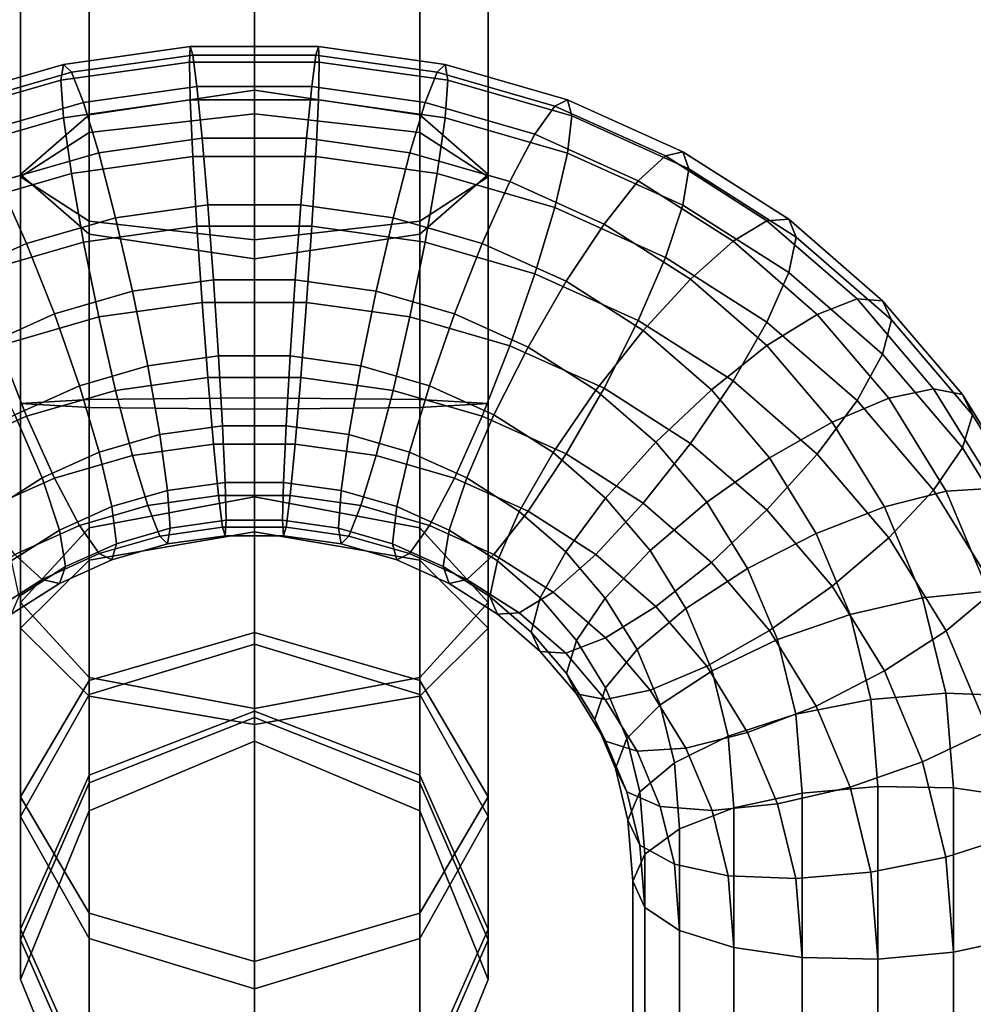
# Model space of a CAD drawing. Extents: x -3137 to 29575, y -3884 to 23650.
# Drawn here: x 13291 to 13334, y 992 to 1036 of the extents above; entities that cross this region are included whole.
import ezdxf

# ---------------------------------------------------------------- set-up
doc = ezdxf.new("R2010")
doc.units = 0
doc.layers.add('SMB_BEFESTIGUNGEN', color=7, linetype='CONTINUOUS')
doc.layers.add('SMB_SPIELEBENE', color=7, linetype='CONTINUOUS')

# ---------------------------------------------------------------- blocks, each defined once
blk = doc.blocks.new('__272__')
at = {"layer": 'SMB_SPIELEBENE', "color": 1, "linetype": 'CONTINUOUS'}
for points in [[(-3136.789, -3883.644, 524), (-3136.789, 23650.395, 524), (29575.441, 23650.395, 524), (29575.441, -3883.644, 524)], [(29575.441, -3883.644, 523), (29575.441, 23650.395, 523), (-3136.789, 23650.395, 523), (-3136.789, -3883.644, 523)]]:
    blk.add_3dface(points, dxfattribs=at)
blk = doc.blocks.new('__406__')
at = {"layer": 'SMB_BEFESTIGUNGEN', "color": 1, "linetype": 'CONTINUOUS'}
for points in [[(13292.808, 1034.42, 134.358), (13298.497, 1035.222, 134.661), (13298.456, 1034.527, 138.031), (13292.688, 1033.714, 137.725)], [(13293.157, 1034.071, 130.95), (13298.614, 1034.841, 131.24), (13298.497, 1035.222, 134.661), (13292.808, 1034.42, 134.358)], [(13298.497, 1035.222, 134.661), (13304.25, 1035.222, 134.661), (13304.29, 1034.527, 138.031), (13298.456, 1034.527, 138.031)], [(13298.614, 1034.841, 131.24), (13304.133, 1034.841, 131.24), (13304.25, 1035.222, 134.661), (13298.497, 1035.222, 134.661)], [(13304.133, 1034.841, 131.24), (13309.59, 1034.071, 130.95), (13309.938, 1034.42, 134.358), (13304.25, 1035.222, 134.661)], [(13304.25, 1035.222, 134.661), (13309.938, 1034.42, 134.358), (13310.058, 1033.714, 137.725), (13304.29, 1034.527, 138.031)], [(13293.7, 1032.703, 127.834), (13298.796, 1033.422, 128.105), (13298.614, 1034.841, 131.24), (13293.157, 1034.071, 130.95)], [(13298.796, 1033.422, 128.105), (13303.95, 1033.422, 128.105), (13304.133, 1034.841, 131.24), (13298.614, 1034.841, 131.24)], [(13303.95, 1033.422, 128.105), (13309.047, 1032.703, 127.834), (13309.59, 1034.071, 130.95), (13304.133, 1034.841, 131.24)], [(13287.311, 1032.833, 133.761), (13292.808, 1034.42, 134.358), (13292.688, 1033.714, 137.725), (13287.114, 1032.105, 137.119)], [(13287.883, 1032.549, 130.377), (13293.157, 1034.071, 130.95), (13292.808, 1034.42, 134.358), (13287.311, 1032.833, 133.761)], [(13292.688, 1033.714, 137.725), (13298.456, 1034.527, 138.031), (13298.497, 1032.825, 141.023), (13292.808, 1032.023, 140.72)], [(13298.456, 1034.527, 138.031), (13304.29, 1034.527, 138.031), (13304.25, 1032.825, 141.023), (13298.497, 1032.825, 141.023)], [(13304.29, 1034.527, 138.031), (13310.058, 1033.714, 137.725), (13309.938, 1032.023, 140.72), (13304.25, 1032.825, 141.023)], [(13309.59, 1034.071, 130.95), (13314.863, 1032.549, 130.377), (13315.436, 1032.833, 133.761), (13309.938, 1034.42, 134.358)], [(13309.938, 1034.42, 134.358), (13315.436, 1032.833, 133.761), (13315.633, 1032.105, 137.119), (13310.058, 1033.714, 137.725)], [(13288.775, 1031.281, 127.299), (13293.7, 1032.703, 127.834), (13293.157, 1034.071, 130.95), (13287.883, 1032.549, 130.377)], [(13309.047, 1032.703, 127.834), (13313.972, 1031.281, 127.299), (13314.863, 1032.549, 130.377), (13309.59, 1034.071, 130.95)], [(13287.114, 1032.105, 137.119), (13292.688, 1033.714, 137.725), (13292.808, 1032.023, 140.72), (13287.311, 1030.436, 140.122)], [(13294.384, 1030.448, 125.315), (13299.026, 1031.103, 125.562), (13298.796, 1033.422, 128.105), (13293.7, 1032.703, 127.834)], [(13299.026, 1031.103, 125.562), (13303.72, 1031.103, 125.562), (13303.95, 1033.422, 128.105), (13298.796, 1033.422, 128.105)], [(13303.72, 1031.103, 125.562), (13308.362, 1030.448, 125.315), (13309.047, 1032.703, 127.834), (13303.95, 1033.422, 128.105)], [(13310.058, 1033.714, 137.725), (13315.633, 1032.105, 137.119), (13315.436, 1030.436, 140.122), (13309.938, 1032.023, 140.72)], [(13289.898, 1029.153, 124.827), (13294.384, 1030.448, 125.315), (13293.7, 1032.703, 127.834), (13288.775, 1031.281, 127.299)], [(13292.808, 1032.023, 140.72), (13298.497, 1032.825, 141.023), (13298.614, 1030.282, 143.341), (13293.157, 1029.512, 143.051)], [(13298.497, 1032.825, 141.023), (13304.25, 1032.825, 141.023), (13304.133, 1030.282, 143.341), (13298.614, 1030.282, 143.341)], [(13304.25, 1032.825, 141.023), (13309.938, 1032.023, 140.72), (13309.59, 1029.512, 143.051), (13304.133, 1030.282, 143.341)], [(13308.362, 1030.448, 125.315), (13312.848, 1029.153, 124.827), (13313.972, 1031.281, 127.299), (13309.047, 1032.703, 127.834)], [(13313.972, 1031.281, 127.299), (13318.615, 1029.189, 126.51), (13319.835, 1030.308, 129.533), (13314.863, 1032.549, 130.377)], [(13314.863, 1032.549, 130.377), (13319.835, 1030.308, 129.533), (13320.619, 1030.497, 132.881), (13315.436, 1032.833, 133.761)], [(13315.436, 1032.833, 133.761), (13320.619, 1030.497, 132.881), (13320.889, 1029.736, 136.226), (13315.633, 1032.105, 137.119)], [(13287.311, 1030.436, 140.122), (13292.808, 1032.023, 140.72), (13293.157, 1029.512, 143.051), (13287.883, 1027.99, 142.478)], [(13309.938, 1032.023, 140.72), (13315.436, 1030.436, 140.122), (13314.863, 1027.99, 142.478), (13309.59, 1029.512, 143.051)], [(13315.633, 1032.105, 137.119), (13320.889, 1029.736, 136.226), (13320.619, 1028.1, 139.242), (13315.436, 1030.436, 140.122)], [(13312.848, 1029.153, 124.827), (13317.078, 1027.247, 124.109), (13318.615, 1029.189, 126.51), (13313.972, 1031.281, 127.299)], [(13295.143, 1027.528, 123.64), (13299.281, 1028.112, 123.86), (13299.026, 1031.103, 125.562), (13294.384, 1030.448, 125.315)], [(13299.281, 1028.112, 123.86), (13303.466, 1028.112, 123.86), (13303.72, 1031.103, 125.562), (13299.026, 1031.103, 125.562)], [(13303.466, 1028.112, 123.86), (13307.604, 1027.528, 123.64), (13308.362, 1030.448, 125.315), (13303.72, 1031.103, 125.562)], [(13291.144, 1026.374, 123.205), (13295.143, 1027.528, 123.64), (13294.384, 1030.448, 125.315), (13289.898, 1029.153, 124.827)], [(13293.157, 1029.512, 143.051), (13298.614, 1030.282, 143.341), (13298.796, 1027.147, 144.761), (13293.7, 1026.428, 144.49)], [(13298.614, 1030.282, 143.341), (13304.133, 1030.282, 143.341), (13303.95, 1027.147, 144.761), (13298.796, 1027.147, 144.761)], [(13304.133, 1030.282, 143.341), (13309.59, 1029.512, 143.051), (13309.047, 1026.428, 144.49), (13303.95, 1027.147, 144.761)], [(13307.604, 1027.528, 123.64), (13311.603, 1026.374, 123.205), (13312.848, 1029.153, 124.827), (13308.362, 1030.448, 125.315)], [(13315.436, 1030.436, 140.122), (13320.619, 1028.1, 139.242), (13319.835, 1025.749, 141.634), (13314.863, 1027.99, 142.478)], [(13318.615, 1029.189, 126.51), (13322.874, 1026.472, 125.487), (13324.395, 1027.399, 128.437), (13319.835, 1030.308, 129.533)], [(13319.835, 1030.308, 129.533), (13324.395, 1027.399, 128.437), (13325.372, 1027.464, 131.738), (13320.619, 1030.497, 132.881)], [(13320.619, 1030.497, 132.881), (13325.372, 1027.464, 131.738), (13325.709, 1026.661, 135.068), (13320.889, 1029.736, 136.226)], [(13287.883, 1027.99, 142.478), (13293.157, 1029.512, 143.051), (13293.7, 1026.428, 144.49), (13288.775, 1025.006, 143.954)], [(13309.59, 1029.512, 143.051), (13314.863, 1027.99, 142.478), (13313.972, 1025.006, 143.954), (13309.047, 1026.428, 144.49)], [(13320.889, 1029.736, 136.226), (13325.709, 1026.661, 135.068), (13325.372, 1025.068, 138.1), (13320.619, 1028.1, 139.242)], [(13287.373, 1024.675, 122.565), (13291.144, 1026.374, 123.205), (13289.898, 1029.153, 124.827), (13285.669, 1027.247, 124.109)], [(13311.603, 1026.374, 123.205), (13315.373, 1024.675, 122.565), (13317.078, 1027.247, 124.109), (13312.848, 1029.153, 124.827)], [(13317.078, 1027.247, 124.109), (13320.956, 1024.773, 123.177), (13322.874, 1026.472, 125.487), (13318.615, 1029.189, 126.51)], [(13295.901, 1024.228, 122.972), (13299.536, 1024.741, 123.165), (13299.281, 1028.112, 123.86), (13295.143, 1027.528, 123.64)], [(13299.536, 1024.741, 123.165), (13303.211, 1024.741, 123.165), (13303.466, 1028.112, 123.86), (13299.281, 1028.112, 123.86)], [(13303.211, 1024.741, 123.165), (13306.845, 1024.228, 122.972), (13307.604, 1027.528, 123.64), (13303.466, 1028.112, 123.86)], [(13320.619, 1028.1, 139.242), (13325.372, 1025.068, 138.1), (13324.395, 1022.84, 140.538), (13319.835, 1025.749, 141.634)], [(13314.863, 1027.99, 142.478), (13319.835, 1025.749, 141.634), (13318.615, 1022.914, 143.166), (13313.972, 1025.006, 143.954)], [(13292.389, 1023.215, 122.59), (13295.901, 1024.228, 122.972), (13295.143, 1027.528, 123.64), (13291.144, 1026.374, 123.205)], [(13293.7, 1026.428, 144.49), (13298.796, 1027.147, 144.761), (13299.026, 1023.726, 145.142), (13294.384, 1023.072, 144.895)], [(13298.796, 1027.147, 144.761), (13303.95, 1027.147, 144.761), (13303.72, 1023.726, 145.142), (13299.026, 1023.726, 145.142)], [(13303.95, 1027.147, 144.761), (13309.047, 1026.428, 144.49), (13308.362, 1023.072, 144.895), (13303.72, 1023.726, 145.142)], [(13306.845, 1024.228, 122.972), (13310.357, 1023.215, 122.59), (13311.603, 1026.374, 123.205), (13307.604, 1027.528, 123.64)], [(13315.373, 1024.675, 122.565), (13318.831, 1022.469, 121.734), (13320.956, 1024.773, 123.177), (13317.078, 1027.247, 124.109)], [(13322.874, 1026.472, 125.487), (13326.652, 1023.191, 124.251), (13328.441, 1023.887, 127.113), (13324.395, 1027.399, 128.437)], [(13324.395, 1027.399, 128.437), (13328.441, 1023.887, 127.113), (13329.589, 1023.803, 130.359), (13325.372, 1027.464, 131.738)], [(13325.372, 1027.464, 131.738), (13329.589, 1023.803, 130.359), (13329.985, 1022.948, 133.669), (13325.709, 1026.661, 135.068)], [(13289.078, 1021.722, 122.028), (13292.389, 1023.215, 122.59), (13291.144, 1026.374, 123.205), (13287.373, 1024.675, 122.565)], [(13288.775, 1025.006, 143.954), (13293.7, 1026.428, 144.49), (13294.384, 1023.072, 144.895), (13289.898, 1021.777, 144.407)], [(13309.047, 1026.428, 144.49), (13313.972, 1025.006, 143.954), (13312.848, 1021.777, 144.407), (13308.362, 1023.072, 144.895)], [(13310.357, 1023.215, 122.59), (13313.669, 1021.722, 122.028), (13315.373, 1024.675, 122.565), (13311.603, 1026.374, 123.205)], [(13320.956, 1024.773, 123.177), (13324.397, 1021.785, 122.051), (13326.652, 1023.191, 124.251), (13322.874, 1026.472, 125.487)], [(13325.709, 1026.661, 135.068), (13329.985, 1022.948, 133.669), (13329.589, 1021.406, 136.72), (13325.372, 1025.068, 138.1)], [(13319.835, 1025.749, 141.634), (13324.395, 1022.84, 140.538), (13322.874, 1020.197, 142.142), (13318.615, 1022.914, 143.166)], [(13313.972, 1025.006, 143.954), (13318.615, 1022.914, 143.166), (13317.078, 1019.871, 143.689), (13312.848, 1021.777, 144.407)], [(13325.372, 1025.068, 138.1), (13329.589, 1021.406, 136.72), (13328.441, 1019.328, 139.214), (13324.395, 1022.84, 140.538)], [(13296.585, 1020.872, 123.377), (13299.765, 1021.321, 123.546), (13299.536, 1024.741, 123.165), (13295.901, 1024.228, 122.972)], [(13299.765, 1021.321, 123.546), (13302.981, 1021.321, 123.546), (13303.211, 1024.741, 123.165), (13299.536, 1024.741, 123.165)], [(13302.981, 1021.321, 123.546), (13306.161, 1020.872, 123.377), (13306.845, 1024.228, 122.972), (13303.211, 1024.741, 123.165)], [(13313.669, 1021.722, 122.028), (13316.706, 1019.785, 121.298), (13318.831, 1022.469, 121.734), (13315.373, 1024.675, 122.565)], [(13318.831, 1022.469, 121.734), (13321.899, 1019.805, 120.73), (13324.397, 1021.785, 122.051), (13320.956, 1024.773, 123.177)], [(13293.512, 1019.985, 123.043), (13296.585, 1020.872, 123.377), (13295.901, 1024.228, 122.972), (13292.389, 1023.215, 122.59)], [(13306.161, 1020.872, 123.377), (13309.234, 1019.985, 123.043), (13310.357, 1023.215, 122.59), (13306.845, 1024.228, 122.972)], [(13294.384, 1023.072, 144.895), (13299.026, 1023.726, 145.142), (13299.281, 1020.356, 144.447), (13295.143, 1019.772, 144.227)], [(13299.026, 1023.726, 145.142), (13303.72, 1023.726, 145.142), (13303.466, 1020.356, 144.447), (13299.281, 1020.356, 144.447)], [(13303.72, 1023.726, 145.142), (13308.362, 1023.072, 144.895), (13307.604, 1019.772, 144.227), (13303.466, 1020.356, 144.447)], [(13326.652, 1023.191, 124.251), (13329.865, 1019.42, 122.83), (13331.881, 1019.849, 125.592), (13328.441, 1023.887, 127.113)], [(13328.441, 1023.887, 127.113), (13331.881, 1019.849, 125.592), (13333.176, 1019.594, 128.773), (13329.589, 1023.803, 130.359)], [(13329.589, 1023.803, 130.359), (13333.176, 1019.594, 128.773), (13333.622, 1018.68, 132.061), (13329.985, 1022.948, 133.669)], [(13290.615, 1018.679, 122.551), (13293.512, 1019.985, 123.043), (13292.389, 1023.215, 122.59), (13289.078, 1021.722, 122.028)], [(13309.234, 1019.985, 123.043), (13312.131, 1018.679, 122.551), (13313.669, 1021.722, 122.028), (13310.357, 1023.215, 122.59)], [(13324.397, 1021.785, 122.051), (13327.324, 1018.35, 120.757), (13329.865, 1019.42, 122.83), (13326.652, 1023.191, 124.251)], [(13289.898, 1021.777, 144.407), (13294.384, 1023.072, 144.895), (13295.143, 1019.772, 144.227), (13291.144, 1018.618, 143.792)], [(13308.362, 1023.072, 144.895), (13312.848, 1021.777, 144.407), (13311.603, 1018.618, 143.792), (13307.604, 1019.772, 144.227)], [(13318.615, 1022.914, 143.166), (13322.874, 1020.197, 142.142), (13320.956, 1017.396, 142.757), (13317.078, 1019.871, 143.689)], [(13324.395, 1022.84, 140.538), (13328.441, 1019.328, 139.214), (13326.652, 1016.916, 140.906), (13322.874, 1020.197, 142.142)], [(13329.985, 1022.948, 133.669), (13333.622, 1018.68, 132.061), (13333.176, 1017.197, 135.135), (13329.589, 1021.406, 136.72)], [(13316.706, 1019.785, 121.298), (13319.4, 1017.445, 120.416), (13321.899, 1019.805, 120.73), (13318.831, 1022.469, 121.734)], [(13285.669, 1019.871, 143.689), (13289.898, 1021.777, 144.407), (13291.144, 1018.618, 143.792), (13287.373, 1016.919, 143.152)], [(13312.848, 1021.777, 144.407), (13317.078, 1019.871, 143.689), (13315.373, 1016.919, 143.152), (13311.603, 1018.618, 143.792)], [(13312.131, 1018.679, 122.551), (13314.788, 1016.984, 121.912), (13316.706, 1019.785, 121.298), (13313.669, 1021.722, 122.028)], [(13321.899, 1019.805, 120.73), (13324.508, 1016.743, 119.577), (13327.324, 1018.35, 120.757), (13324.397, 1021.785, 122.051)], [(13329.589, 1021.406, 136.72), (13333.176, 1017.197, 135.135), (13331.881, 1015.29, 137.693), (13328.441, 1019.328, 139.214)], [(13297.128, 1017.788, 124.816), (13299.948, 1018.185, 124.965), (13299.765, 1021.321, 123.546), (13296.585, 1020.872, 123.377)], [(13299.948, 1018.185, 124.965), (13302.799, 1018.185, 124.965), (13302.981, 1021.321, 123.546), (13299.765, 1021.321, 123.546)], [(13302.799, 1018.185, 124.965), (13305.618, 1017.788, 124.816), (13306.161, 1020.872, 123.377), (13302.981, 1021.321, 123.546)], [(13294.404, 1017.001, 124.519), (13297.128, 1017.788, 124.816), (13296.585, 1020.872, 123.377), (13293.512, 1019.985, 123.043)], [(13305.618, 1017.788, 124.816), (13308.342, 1017.001, 124.519), (13309.234, 1019.985, 123.043), (13306.161, 1020.872, 123.377)], [(13295.143, 1019.772, 144.227), (13299.281, 1020.356, 144.447), (13299.536, 1017.365, 142.745), (13295.901, 1016.852, 142.552)], [(13299.281, 1020.356, 144.447), (13303.466, 1020.356, 144.447), (13303.211, 1017.365, 142.745), (13299.536, 1017.365, 142.745)], [(13303.466, 1020.356, 144.447), (13307.604, 1019.772, 144.227), (13306.845, 1016.852, 142.552), (13303.211, 1017.365, 142.745)], [(13322.874, 1020.197, 142.142), (13326.652, 1016.916, 140.906), (13324.397, 1014.408, 141.631), (13320.956, 1017.396, 142.757)], [(13291.835, 1015.844, 124.083), (13294.404, 1017.001, 124.519), (13293.512, 1019.985, 123.043), (13290.615, 1018.679, 122.551)], [(13291.144, 1018.618, 143.792), (13295.143, 1019.772, 144.227), (13295.901, 1016.852, 142.552), (13292.389, 1015.838, 142.17)], [(13307.604, 1019.772, 144.227), (13311.603, 1018.618, 143.792), (13310.357, 1015.838, 142.17), (13306.845, 1016.852, 142.552)], [(13308.342, 1017.001, 124.519), (13310.911, 1015.844, 124.083), (13312.131, 1018.679, 122.551), (13309.234, 1019.985, 123.043)], [(13314.788, 1016.984, 121.912), (13317.146, 1014.937, 121.141), (13319.4, 1017.445, 120.416), (13316.706, 1019.785, 121.298)], [(13317.078, 1019.871, 143.689), (13320.956, 1017.396, 142.757), (13318.831, 1014.712, 142.321), (13315.373, 1016.919, 143.152)], [(13319.4, 1017.445, 120.416), (13321.692, 1014.756, 119.403), (13324.508, 1016.743, 119.577), (13321.899, 1019.805, 120.73)], [(13329.865, 1019.42, 122.83), (13332.442, 1015.244, 121.257), (13334.641, 1015.376, 123.907), (13331.881, 1019.849, 125.592)], [(13331.881, 1019.849, 125.592), (13334.641, 1015.376, 123.907), (13336.052, 1014.932, 127.016), (13333.176, 1019.594, 128.773)], [(13328.441, 1019.328, 139.214), (13331.881, 1015.29, 137.693), (13329.865, 1013.146, 139.486), (13326.652, 1016.916, 140.906)], [(13327.324, 1018.35, 120.757), (13329.672, 1014.546, 119.324), (13332.442, 1015.244, 121.257), (13329.865, 1019.42, 122.83)], [(13333.176, 1019.594, 128.773), (13336.052, 1014.932, 127.016), (13336.539, 1013.952, 130.28), (13333.622, 1018.68, 132.061)], [(13287.373, 1016.919, 143.152), (13291.144, 1018.618, 143.792), (13292.389, 1015.838, 142.17), (13289.078, 1014.346, 141.608)], [(13289.48, 1014.341, 123.517), (13291.835, 1015.844, 124.083), (13290.615, 1018.679, 122.551), (13287.958, 1016.984, 121.912)], [(13311.603, 1018.618, 143.792), (13315.373, 1016.919, 143.152), (13313.669, 1014.346, 141.608), (13310.357, 1015.838, 142.17)], [(13310.911, 1015.844, 124.083), (13313.267, 1014.341, 123.517), (13314.788, 1016.984, 121.912), (13312.131, 1018.679, 122.551)], [(13324.508, 1016.743, 119.577), (13326.6, 1013.352, 118.299), (13329.672, 1014.546, 119.324), (13327.324, 1018.35, 120.757)], [(13333.622, 1018.68, 132.061), (13336.539, 1013.952, 130.28), (13336.052, 1012.535, 133.378), (13333.176, 1017.197, 135.135)], [(13297.477, 1015.277, 127.147), (13300.065, 1015.642, 127.284), (13299.948, 1018.185, 124.965), (13297.128, 1017.788, 124.816)], [(13300.065, 1015.642, 127.284), (13302.682, 1015.642, 127.284), (13302.799, 1018.185, 124.965), (13299.948, 1018.185, 124.965)], [(13302.682, 1015.642, 127.284), (13305.269, 1015.277, 127.147), (13305.618, 1017.788, 124.816), (13302.799, 1018.185, 124.965)], [(13294.976, 1014.555, 126.875), (13297.477, 1015.277, 127.147), (13297.128, 1017.788, 124.816), (13294.404, 1017.001, 124.519)], [(13305.269, 1015.277, 127.147), (13307.77, 1014.555, 126.875), (13308.342, 1017.001, 124.519), (13305.618, 1017.788, 124.816)], [(13317.146, 1014.937, 121.141), (13319.151, 1012.585, 120.255), (13321.692, 1014.756, 119.403), (13319.4, 1017.445, 120.416)], [(13292.619, 1013.493, 126.474), (13294.976, 1014.555, 126.875), (13294.404, 1017.001, 124.519), (13291.835, 1015.844, 124.083)], [(13295.901, 1016.852, 142.552), (13299.536, 1017.365, 142.745), (13299.765, 1015.046, 140.202), (13296.585, 1014.597, 140.033)], [(13299.536, 1017.365, 142.745), (13303.211, 1017.365, 142.745), (13302.981, 1015.046, 140.202), (13299.765, 1015.046, 140.202)], [(13303.211, 1017.365, 142.745), (13306.845, 1016.852, 142.552), (13306.161, 1014.597, 140.033), (13302.981, 1015.046, 140.202)], [(13307.77, 1014.555, 126.875), (13310.128, 1013.493, 126.474), (13310.911, 1015.844, 124.083), (13308.342, 1017.001, 124.519)], [(13313.267, 1014.341, 123.517), (13315.357, 1012.526, 122.833), (13317.146, 1014.937, 121.141), (13314.788, 1016.984, 121.912)], [(13320.956, 1017.396, 142.757), (13324.397, 1014.408, 141.631), (13321.899, 1012.049, 141.317), (13318.831, 1014.712, 142.321)], [(13333.176, 1017.197, 135.135), (13336.052, 1012.535, 133.378), (13334.641, 1010.818, 136.008), (13331.881, 1015.29, 137.693)], [(13292.389, 1015.838, 142.17), (13295.901, 1016.852, 142.552), (13296.585, 1014.597, 140.033), (13293.512, 1013.71, 139.699)], [(13306.845, 1016.852, 142.552), (13310.357, 1015.838, 142.17), (13309.234, 1013.71, 139.699), (13306.161, 1014.597, 140.033)], [(13315.373, 1016.919, 143.152), (13318.831, 1014.712, 142.321), (13316.706, 1012.408, 140.878), (13313.669, 1014.346, 141.608)], [(13321.692, 1014.756, 119.403), (13323.529, 1011.778, 118.281), (13326.6, 1013.352, 118.299), (13324.508, 1016.743, 119.577)], [(13326.652, 1016.916, 140.906), (13329.865, 1013.146, 139.486), (13327.324, 1010.974, 140.337), (13324.397, 1014.408, 141.631)], [(13289.078, 1014.346, 141.608), (13292.389, 1015.838, 142.17), (13293.512, 1013.71, 139.699), (13290.615, 1012.405, 139.207)], [(13290.457, 1012.113, 125.955), (13292.619, 1013.493, 126.474), (13291.835, 1015.844, 124.083), (13289.48, 1014.341, 123.517)], [(13310.357, 1015.838, 142.17), (13313.669, 1014.346, 141.608), (13312.131, 1012.405, 139.207), (13309.234, 1013.71, 139.699)], [(13310.128, 1013.493, 126.474), (13312.29, 1012.113, 125.955), (13313.267, 1014.341, 123.517), (13310.911, 1015.844, 124.083)], [(13295.174, 1012.887, 129.878), (13297.597, 1013.586, 130.142), (13297.477, 1015.277, 127.147), (13294.976, 1014.555, 126.875)], [(13297.597, 1013.586, 130.142), (13300.105, 1013.94, 130.275), (13300.065, 1015.642, 127.284), (13297.477, 1015.277, 127.147)], [(13300.105, 1013.94, 130.275), (13302.641, 1013.94, 130.275), (13302.682, 1015.642, 127.284), (13300.065, 1015.642, 127.284)], [(13302.641, 1013.94, 130.275), (13305.149, 1013.586, 130.142), (13305.269, 1015.277, 127.147), (13302.682, 1015.642, 127.284)], [(13305.149, 1013.586, 130.142), (13307.573, 1012.887, 129.878), (13307.77, 1014.555, 126.875), (13305.269, 1015.277, 127.147)], [(13329.672, 1014.546, 119.324), (13331.387, 1010.457, 117.783), (13334.325, 1010.754, 119.565), (13332.442, 1015.244, 121.257)], [(13331.881, 1015.29, 137.693), (13334.641, 1010.818, 136.008), (13332.442, 1008.969, 137.912), (13329.865, 1013.146, 139.486)], [(13332.442, 1015.244, 121.257), (13334.325, 1010.754, 119.565), (13336.657, 1010.569, 122.096), (13334.641, 1015.376, 123.907)], [(13296.585, 1014.597, 140.033), (13299.765, 1015.046, 140.202), (13299.948, 1013.627, 137.066), (13297.128, 1013.229, 136.917)], [(13299.765, 1015.046, 140.202), (13302.981, 1015.046, 140.202), (13302.799, 1013.627, 137.066), (13299.948, 1013.627, 137.066)], [(13302.981, 1015.046, 140.202), (13306.161, 1014.597, 140.033), (13305.618, 1013.229, 136.917), (13302.799, 1013.627, 137.066)], [(13315.357, 1012.526, 122.833), (13317.134, 1010.44, 122.047), (13319.151, 1012.585, 120.255), (13317.146, 1014.937, 121.141)], [(13292.889, 1011.857, 129.49), (13295.174, 1012.887, 129.878), (13294.976, 1014.555, 126.875), (13292.619, 1013.493, 126.474)], [(13293.512, 1013.71, 139.699), (13296.585, 1014.597, 140.033), (13297.128, 1013.229, 136.917), (13294.404, 1012.442, 136.62)], [(13306.161, 1014.597, 140.033), (13309.234, 1013.71, 139.699), (13308.342, 1012.442, 136.62), (13305.618, 1013.229, 136.917)], [(13307.573, 1012.887, 129.878), (13309.858, 1011.857, 129.49), (13310.128, 1013.493, 126.474), (13307.77, 1014.555, 126.875)], [(13313.669, 1014.346, 141.608), (13316.706, 1012.408, 140.878), (13314.788, 1010.709, 138.568), (13312.131, 1012.405, 139.207)], [(13312.29, 1012.113, 125.955), (13314.208, 1010.448, 125.327), (13315.357, 1012.526, 122.833), (13313.267, 1014.341, 123.517)], [(13318.831, 1014.712, 142.321), (13321.899, 1012.049, 141.317), (13319.4, 1010.069, 139.996), (13316.706, 1012.408, 140.878)], [(13319.151, 1012.585, 120.255), (13320.759, 1009.978, 119.273), (13323.529, 1011.778, 118.281), (13321.692, 1014.756, 119.403)], [(13324.397, 1014.408, 141.631), (13327.324, 1010.974, 140.337), (13324.508, 1008.987, 140.164), (13321.899, 1012.049, 141.317)], [(13326.6, 1013.352, 118.299), (13328.129, 1009.706, 116.925), (13331.387, 1010.457, 117.783), (13329.672, 1014.546, 119.324)], [(13297.477, 1012.88, 133.508), (13300.065, 1013.245, 133.646), (13300.105, 1013.94, 130.275), (13297.597, 1013.586, 130.142)], [(13300.065, 1013.245, 133.646), (13302.682, 1013.245, 133.646), (13302.641, 1013.94, 130.275), (13300.105, 1013.94, 130.275)], [(13302.682, 1013.245, 133.646), (13305.269, 1012.88, 133.508), (13305.149, 1013.586, 130.142), (13302.641, 1013.94, 130.275)], [(13290.793, 1010.52, 128.987), (13292.889, 1011.857, 129.49), (13292.619, 1013.493, 126.474), (13290.457, 1012.113, 125.955)], [(13290.615, 1012.405, 139.207), (13293.512, 1013.71, 139.699), (13294.404, 1012.442, 136.62), (13291.835, 1011.285, 136.184)], [(13294.976, 1012.159, 133.237), (13297.477, 1012.88, 133.508), (13297.597, 1013.586, 130.142), (13295.174, 1012.887, 129.878)], [(13297.128, 1013.229, 136.917), (13299.948, 1013.627, 137.066), (13300.065, 1013.245, 133.646), (13297.477, 1012.88, 133.508)], [(13299.948, 1013.627, 137.066), (13302.799, 1013.627, 137.066), (13302.682, 1013.245, 133.646), (13300.065, 1013.245, 133.646)], [(13302.799, 1013.627, 137.066), (13305.618, 1013.229, 136.917), (13305.269, 1012.88, 133.508), (13302.682, 1013.245, 133.646)], [(13305.269, 1012.88, 133.508), (13307.77, 1012.159, 133.237), (13307.573, 1012.887, 129.878), (13305.149, 1013.586, 130.142)], [(13309.234, 1013.71, 139.699), (13312.131, 1012.405, 139.207), (13310.911, 1011.285, 136.184), (13308.342, 1012.442, 136.62)], [(13309.858, 1011.857, 129.49), (13311.953, 1010.52, 128.987), (13312.29, 1012.113, 125.955), (13310.128, 1013.493, 126.474)], [(13294.404, 1012.442, 136.62), (13297.128, 1013.229, 136.917), (13297.477, 1012.88, 133.508), (13294.976, 1012.159, 133.237)], [(13305.618, 1013.229, 136.917), (13308.342, 1012.442, 136.62), (13307.77, 1012.159, 133.237), (13305.269, 1012.88, 133.508)], [(13323.529, 1011.778, 118.281), (13324.872, 1008.576, 117.075), (13328.129, 1009.706, 116.925), (13326.6, 1013.352, 118.299)], [(13329.865, 1013.146, 139.486), (13332.442, 1008.969, 137.912), (13329.672, 1007.169, 138.904), (13327.324, 1010.974, 140.337)], [(13292.619, 1011.096, 132.836), (13294.976, 1012.159, 133.237), (13295.174, 1012.887, 129.878), (13292.889, 1011.857, 129.49)], [(13307.77, 1012.159, 133.237), (13310.128, 1011.096, 132.836), (13309.858, 1011.857, 129.49), (13307.573, 1012.887, 129.878)], [(13317.134, 1010.44, 122.047), (13318.56, 1008.13, 121.177), (13320.759, 1009.978, 119.273), (13319.151, 1012.585, 120.255)], [(13287.958, 1010.709, 138.568), (13290.615, 1012.405, 139.207), (13291.835, 1011.285, 136.184), (13289.48, 1009.782, 135.618)], [(13291.835, 1011.285, 136.184), (13294.404, 1012.442, 136.62), (13294.976, 1012.159, 133.237), (13292.619, 1011.096, 132.836)], [(13308.342, 1012.442, 136.62), (13310.911, 1011.285, 136.184), (13310.128, 1011.096, 132.836), (13307.77, 1012.159, 133.237)], [(13312.131, 1012.405, 139.207), (13314.788, 1010.709, 138.568), (13313.267, 1009.782, 135.618), (13310.911, 1011.285, 136.184)], [(13311.953, 1010.52, 128.987), (13313.813, 1008.906, 128.379), (13314.208, 1010.448, 125.327), (13312.29, 1012.113, 125.955)], [(13314.208, 1010.448, 125.327), (13315.84, 1008.533, 124.606), (13317.134, 1010.44, 122.047), (13315.357, 1012.526, 122.833)], [(13316.706, 1012.408, 140.878), (13319.4, 1010.069, 139.996), (13317.146, 1008.663, 137.797), (13314.788, 1010.709, 138.568)], [(13290.457, 1009.717, 132.317), (13292.619, 1011.096, 132.836), (13292.889, 1011.857, 129.49), (13290.793, 1010.52, 128.987)], [(13310.128, 1011.096, 132.836), (13312.29, 1009.717, 132.317), (13311.953, 1010.52, 128.987), (13309.858, 1011.857, 129.49)], [(13321.899, 1012.049, 141.317), (13324.508, 1008.987, 140.164), (13321.692, 1007.38, 138.983), (13319.4, 1010.069, 139.996)], [(13320.759, 1009.978, 119.273), (13321.934, 1007.177, 118.218), (13324.872, 1008.576, 117.075), (13323.529, 1011.778, 118.281)], [(13289.48, 1009.782, 135.618), (13291.835, 1011.285, 136.184), (13292.619, 1011.096, 132.836), (13290.457, 1009.717, 132.317)], [(13310.911, 1011.285, 136.184), (13313.267, 1009.782, 135.618), (13312.29, 1009.717, 132.317), (13310.128, 1011.096, 132.836)], [(13327.324, 1010.974, 140.337), (13329.672, 1007.169, 138.904), (13326.6, 1005.595, 138.886), (13324.508, 1008.987, 140.164)], [(13334.641, 1010.818, 136.008), (13336.657, 1006.01, 134.197), (13334.325, 1004.479, 136.221), (13332.442, 1008.969, 137.912)], [(13312.29, 1009.717, 132.317), (13314.208, 1008.051, 131.689), (13313.813, 1008.906, 128.379), (13311.953, 1010.52, 128.987)], [(13314.788, 1010.709, 138.568), (13317.146, 1008.663, 137.797), (13315.357, 1007.967, 134.934), (13313.267, 1009.782, 135.618)], [(13313.813, 1008.906, 128.379), (13315.394, 1007.05, 127.68), (13315.84, 1008.533, 124.606), (13314.208, 1010.448, 125.327)], [(13315.84, 1008.533, 124.606), (13317.148, 1006.412, 123.807), (13318.56, 1008.13, 121.177), (13317.134, 1010.44, 122.047)], [(13328.129, 1009.706, 116.925), (13329.061, 1005.888, 115.487), (13332.431, 1006.174, 116.17), (13331.387, 1010.457, 117.783)], [(13331.387, 1010.457, 117.783), (13332.431, 1006.174, 116.17), (13335.472, 1006.052, 117.794), (13334.325, 1010.754, 119.565)], [(13319.4, 1010.069, 139.996), (13321.692, 1007.38, 138.983), (13319.151, 1006.31, 136.91), (13317.146, 1008.663, 137.797)], [(13318.56, 1008.13, 121.177), (13319.602, 1005.646, 120.241), (13321.934, 1007.177, 118.218), (13320.759, 1009.978, 119.273)], [(13313.267, 1009.782, 135.618), (13315.357, 1007.967, 134.934), (13314.208, 1008.051, 131.689), (13312.29, 1009.717, 132.317)], [(13324.872, 1008.576, 117.075), (13325.69, 1005.223, 115.812), (13329.061, 1005.888, 115.487), (13328.129, 1009.706, 116.925)], [(13314.208, 1008.051, 131.689), (13315.84, 1006.136, 130.968), (13315.394, 1007.05, 127.68), (13313.813, 1008.906, 128.379)], [(13317.146, 1008.663, 137.797), (13319.151, 1006.31, 136.91), (13317.134, 1005.881, 134.148), (13315.357, 1007.967, 134.934)], [(13324.508, 1008.987, 140.164), (13326.6, 1005.595, 138.886), (13323.529, 1004.401, 137.861), (13321.692, 1007.38, 138.983)], [(13321.934, 1007.177, 118.218), (13322.649, 1004.243, 117.112), (13325.69, 1005.223, 115.812), (13324.872, 1008.576, 117.075)], [(13332.442, 1008.969, 137.912), (13334.325, 1004.479, 136.221), (13331.387, 1003.08, 137.363), (13329.672, 1007.169, 138.904)], [(13315.394, 1007.05, 127.68), (13316.662, 1004.995, 126.905), (13317.148, 1006.412, 123.807), (13315.84, 1008.533, 124.606)], [(13317.148, 1006.412, 123.807), (13318.104, 1004.133, 122.948), (13319.602, 1005.646, 120.241), (13318.56, 1008.13, 121.177)], [(13315.357, 1007.967, 134.934), (13317.134, 1005.881, 134.148), (13315.84, 1006.136, 130.968), (13314.208, 1008.051, 131.689)], [(13321.692, 1007.38, 138.983), (13323.529, 1004.401, 137.861), (13320.759, 1003.704, 135.929), (13319.151, 1006.31, 136.91)], [(13315.84, 1006.136, 130.968), (13317.148, 1004.016, 130.169), (13316.662, 1004.995, 126.905), (13315.394, 1007.05, 127.68)], [(13319.602, 1005.646, 120.241), (13320.236, 1003.045, 119.261), (13322.649, 1004.243, 117.112), (13321.934, 1007.177, 118.218)], [(13329.672, 1007.169, 138.904), (13331.387, 1003.08, 137.363), (13328.129, 1001.95, 137.513), (13326.6, 1005.595, 138.886)], [(13316.662, 1004.995, 126.905), (13317.589, 1002.785, 126.073), (13318.104, 1004.133, 122.948), (13317.148, 1006.412, 123.807)], [(13317.134, 1005.881, 134.148), (13318.56, 1003.571, 133.278), (13317.148, 1004.016, 130.169), (13315.84, 1006.136, 130.968)], [(13319.151, 1006.31, 136.91), (13320.759, 1003.704, 135.929), (13318.56, 1003.571, 133.278), (13317.134, 1005.881, 134.148)], [(13329.061, 1005.888, 115.487), (13329.373, 1001.983, 114.016), (13332.772, 1001.912, 114.564), (13332.431, 1006.174, 116.17)], [(13332.431, 1006.174, 116.17), (13332.772, 1001.912, 114.564), (13335.839, 1001.469, 116.067), (13335.472, 1006.052, 117.794)], [(13318.104, 1004.133, 122.948), (13318.687, 1001.745, 122.049), (13320.236, 1003.045, 119.261), (13319.602, 1005.646, 120.241)], [(13326.6, 1005.595, 138.886), (13328.129, 1001.95, 137.513), (13324.872, 1001.2, 136.655), (13323.529, 1004.401, 137.861)], [(13325.69, 1005.223, 115.812), (13325.974, 1001.674, 114.475), (13329.373, 1001.983, 114.016), (13329.061, 1005.888, 115.487)], [(13322.649, 1004.243, 117.112), (13322.908, 1001.016, 115.896), (13325.974, 1001.674, 114.475), (13325.69, 1005.223, 115.812)], [(13317.148, 1004.016, 130.169), (13318.104, 1001.736, 129.31), (13317.589, 1002.785, 126.073), (13316.662, 1004.995, 126.905)], [(13320.236, 1003.045, 119.261), (13320.474, 1000.073, 118.142), (13322.908, 1001.016, 115.896), (13322.649, 1004.243, 117.112)], [(13323.529, 1004.401, 137.861), (13324.872, 1001.2, 136.655), (13321.934, 1000.902, 134.873), (13320.759, 1003.704, 135.929)], [(13334.325, 1004.479, 136.221), (13335.472, 999.777, 134.449), (13332.431, 998.797, 135.75), (13331.387, 1003.08, 137.363)], [(13318.56, 1003.571, 133.278), (13319.602, 1001.087, 132.342), (13318.104, 1001.736, 129.31), (13317.148, 1004.016, 130.169)], [(13317.589, 1002.785, 126.073), (13318.153, 1000.472, 125.201), (13318.687, 1001.745, 122.049), (13318.104, 1004.133, 122.948)], [(13320.759, 1003.704, 135.929), (13321.934, 1000.902, 134.873), (13319.602, 1001.087, 132.342), (13318.56, 1003.571, 133.278)], [(13318.687, 1001.745, 122.049), (13318.912, 998.937, 120.991), (13320.474, 1000.073, 118.142), (13320.236, 1003.045, 119.261)], [(13331.387, 1003.08, 137.363), (13332.431, 998.797, 135.75), (13329.061, 998.132, 136.074), (13328.129, 1001.95, 137.513)], [(13318.104, 1001.736, 129.31), (13318.687, 999.348, 128.41), (13318.153, 1000.472, 125.201), (13317.589, 1002.785, 126.073)], [(13328.129, 1001.95, 137.513), (13329.061, 998.132, 136.074), (13325.69, 997.846, 135.392), (13324.872, 1001.2, 136.655)], [(13325.974, 1001.674, 114.475), (13325.974, 953.132, 96.187), (13329.373, 953.322, 95.683), (13329.373, 1001.983, 114.016)], [(13329.373, 1001.983, 114.016), (13329.373, 953.322, 95.683), (13332.772, 953.132, 96.187), (13332.772, 1001.912, 114.564)], [(13319.602, 1001.087, 132.342), (13320.236, 998.486, 131.362), (13318.687, 999.348, 128.41), (13318.104, 1001.736, 129.31)], [(13318.153, 1000.472, 125.201), (13318.373, 997.72, 124.164), (13318.912, 998.937, 120.991), (13318.687, 1001.745, 122.049)], [(13322.908, 1001.016, 115.896), (13322.908, 952.581, 97.649), (13325.974, 953.132, 96.187), (13325.974, 1001.674, 114.475)], [(13332.772, 1001.912, 114.564), (13332.772, 953.132, 96.187), (13335.839, 952.581, 97.649), (13335.839, 1001.469, 116.067)], [(13321.934, 1000.902, 134.873), (13322.649, 997.968, 133.768), (13320.236, 998.486, 131.362), (13319.602, 1001.087, 132.342)], [(13324.872, 1001.2, 136.655), (13325.69, 997.846, 135.392), (13322.649, 997.968, 133.768), (13321.934, 1000.902, 134.873)], [(13320.474, 1000.073, 118.142), (13320.474, 951.723, 99.926), (13322.908, 952.581, 97.649), (13322.908, 1001.016, 115.896)], [(13318.687, 999.348, 128.41), (13318.912, 996.54, 127.352), (13318.373, 997.72, 124.164), (13318.153, 1000.472, 125.201)], [(13318.912, 998.937, 120.991), (13318.912, 950.642, 102.796), (13320.474, 951.723, 99.926), (13320.474, 1000.073, 118.142)], [(13335.472, 999.777, 134.449), (13335.839, 995.194, 132.723), (13332.772, 994.536, 134.144), (13332.431, 998.797, 135.75)], [(13320.236, 998.486, 131.362), (13320.474, 995.514, 130.243), (13318.912, 996.54, 127.352), (13318.687, 999.348, 128.41)], [(13318.373, 997.72, 124.164), (13318.373, 949.444, 105.977), (13318.912, 950.642, 102.796), (13318.912, 998.937, 120.991)], [(13322.649, 997.968, 133.768), (13322.908, 994.741, 132.552), (13320.474, 995.514, 130.243), (13320.236, 998.486, 131.362)], [(13332.431, 998.797, 135.75), (13332.772, 994.536, 134.144), (13329.373, 994.227, 134.603), (13329.061, 998.132, 136.074)], [(13325.69, 997.846, 135.392), (13325.974, 994.298, 134.055), (13322.908, 994.741, 132.552), (13322.649, 997.968, 133.768)], [(13329.061, 998.132, 136.074), (13329.373, 994.227, 134.603), (13325.974, 994.298, 134.055), (13325.69, 997.846, 135.392)], [(13318.912, 996.54, 127.352), (13318.912, 948.245, 109.158), (13318.373, 949.444, 105.977), (13318.373, 997.72, 124.164)], [(13320.474, 995.514, 130.243), (13320.474, 947.164, 112.027), (13318.912, 948.245, 109.158), (13318.912, 996.54, 127.352)], [(13322.908, 994.741, 132.552), (13322.908, 946.306, 114.305), (13320.474, 947.164, 112.027), (13320.474, 995.514, 130.243)], [(13335.839, 995.194, 132.723), (13335.839, 946.306, 114.305), (13332.772, 945.755, 115.767), (13332.772, 994.536, 134.144)], [(13325.974, 994.298, 134.055), (13325.974, 945.755, 115.767), (13322.908, 946.306, 114.305), (13322.908, 994.741, 132.552)], [(13332.772, 994.536, 134.144), (13332.772, 945.755, 115.767), (13329.373, 945.566, 116.271), (13329.373, 994.227, 134.603)], [(13329.373, 994.227, 134.603), (13329.373, 945.566, 116.271), (13325.974, 945.755, 115.767), (13325.974, 994.298, 134.055)]]:
    blk.add_3dface(points, dxfattribs=at)
blk = doc.blocks.new('__431__')
at = {"layer": 'SMB_BEFESTIGUNGEN', "color": 1, "linetype": 'CONTINUOUS'}
for points in [[(13301.373, 1032.196, 97.859), (13301.373, 1052.391, 105.676), (13293.949, 1051.281, 108.544), (13293.949, 1031.368, 100.836)], [(13308.798, 1031.368, 100.836), (13308.798, 1051.281, 108.544), (13301.373, 1052.391, 105.676), (13301.373, 1032.196, 97.859)], [(13293.949, 1031.368, 100.836), (13293.949, 1051.281, 108.544), (13290.873, 1048.601, 115.468), (13290.873, 1029.37, 108.024)], [(13311.873, 1029.37, 108.024), (13311.873, 1048.601, 115.468), (13308.798, 1051.281, 108.544), (13308.798, 1031.368, 100.836)], [(13290.873, 1029.37, 108.024), (13290.873, 1048.601, 115.468), (13293.949, 1045.922, 122.392), (13293.949, 1027.372, 115.212)], [(13308.798, 1027.372, 115.212), (13308.798, 1045.922, 122.392), (13311.873, 1048.601, 115.468), (13311.873, 1029.37, 108.024)], [(13293.949, 1027.372, 115.212), (13293.949, 1045.922, 122.392), (13301.373, 1044.811, 125.26), (13301.373, 1026.545, 118.19)], [(13301.373, 1026.545, 118.19), (13301.373, 1044.811, 125.26), (13308.798, 1045.922, 122.392), (13308.798, 1027.372, 115.212)], [(13293.949, 1032.151, 157.971), (13293.949, 1013.602, 150.791), (13301.373, 1014.994, 148.032), (13301.373, 1033.261, 155.103)], [(13301.373, 1033.261, 155.103), (13301.373, 1014.994, 148.032), (13308.798, 1013.602, 150.791), (13308.798, 1032.151, 157.971)], [(13290.873, 1029.471, 164.895), (13290.873, 1010.24, 157.451), (13293.949, 1013.602, 150.791), (13293.949, 1032.151, 157.971)], [(13301.373, 1018.934, 95.542), (13301.373, 1032.196, 97.859), (13293.949, 1031.368, 100.836), (13293.949, 1019.007, 98.677)], [(13308.798, 1019.007, 98.677), (13308.798, 1031.368, 100.836), (13301.373, 1032.196, 97.859), (13301.373, 1018.934, 95.542)], [(13308.798, 1032.151, 157.971), (13308.798, 1013.602, 150.791), (13311.873, 1010.24, 157.451), (13311.873, 1029.471, 164.895)], [(13293.949, 1019.007, 98.677), (13293.949, 1031.368, 100.836), (13290.873, 1029.37, 108.024), (13290.873, 1019.185, 106.245)], [(13311.873, 1019.185, 106.245), (13311.873, 1029.37, 108.024), (13308.798, 1031.368, 100.836), (13308.798, 1019.007, 98.677)], [(13293.949, 1026.791, 171.819), (13293.949, 1006.878, 164.111), (13290.873, 1010.24, 157.451), (13290.873, 1029.471, 164.895)], [(13290.873, 1019.185, 106.245), (13290.873, 1029.37, 108.024), (13293.949, 1027.372, 115.212), (13293.949, 1019.362, 113.813)], [(13311.873, 1029.471, 164.895), (13311.873, 1010.24, 157.451), (13308.798, 1006.878, 164.111), (13308.798, 1026.791, 171.819)], [(13308.798, 1019.362, 113.813), (13308.798, 1027.372, 115.212), (13311.873, 1029.37, 108.024), (13311.873, 1019.185, 106.245)], [(13293.949, 1019.362, 113.813), (13293.949, 1027.372, 115.212), (13301.373, 1026.545, 118.19), (13301.373, 1019.435, 116.948)], [(13301.373, 1019.435, 116.948), (13301.373, 1026.545, 118.19), (13308.798, 1027.372, 115.212), (13308.798, 1019.362, 113.813)], [(13301.373, 1025.681, 174.687), (13301.373, 1005.485, 166.87), (13293.949, 1006.878, 164.111), (13293.949, 1026.791, 171.819)], [(13308.798, 1026.791, 171.819), (13308.798, 1006.878, 164.111), (13301.373, 1005.485, 166.87), (13301.373, 1025.681, 174.687)], [(13290.873, 1009.094, 108.499), (13290.873, 1019.185, 106.245), (13293.949, 1019.362, 113.813), (13293.949, 1012.153, 115.423)], [(13293.949, 1006.034, 101.575), (13293.949, 1019.007, 98.677), (13290.873, 1019.185, 106.245), (13290.873, 1009.094, 108.499)], [(13293.949, 1012.153, 115.423), (13293.949, 1019.362, 113.813), (13301.373, 1019.435, 116.948), (13301.373, 1013.421, 118.291)], [(13301.373, 1013.421, 118.291), (13301.373, 1019.435, 116.948), (13308.798, 1019.362, 113.813), (13308.798, 1012.153, 115.423)], [(13308.798, 1012.153, 115.423), (13308.798, 1019.362, 113.813), (13311.873, 1019.185, 106.245), (13311.873, 1009.094, 108.499)], [(13311.873, 1009.094, 108.499), (13311.873, 1019.185, 106.245), (13308.798, 1019.007, 98.677), (13308.798, 1006.034, 101.575)], [(13301.373, 1004.766, 98.707), (13301.373, 1018.934, 95.542), (13293.949, 1019.007, 98.677), (13293.949, 1006.034, 101.575)], [(13308.798, 1006.034, 101.575), (13308.798, 1019.007, 98.677), (13301.373, 1018.934, 95.542), (13301.373, 1004.766, 98.707)], [(13293.949, 1013.602, 150.791), (13293.949, 1006.736, 146.433), (13301.373, 1008.901, 144.164), (13301.373, 1014.994, 148.032)], [(13301.373, 1014.994, 148.032), (13301.373, 1008.901, 144.164), (13308.798, 1006.736, 146.433), (13308.798, 1013.602, 150.791)], [(13290.873, 1010.24, 157.451), (13290.873, 1001.51, 151.91), (13293.949, 1006.736, 146.433), (13293.949, 1013.602, 150.791)], [(13308.798, 1013.602, 150.791), (13308.798, 1006.736, 146.433), (13311.873, 1001.51, 151.91), (13311.873, 1010.24, 157.451)], [(13293.949, 1006.11, 119.669), (13293.949, 1012.153, 115.423), (13301.373, 1013.421, 118.291), (13301.373, 1008.378, 121.834)], [(13301.373, 1008.378, 121.834), (13301.373, 1013.421, 118.291), (13308.798, 1012.153, 115.423), (13308.798, 1006.11, 119.669)], [(13290.873, 1000.633, 114.443), (13290.873, 1009.094, 108.499), (13293.949, 1012.153, 115.423), (13293.949, 1006.11, 119.669)], [(13308.798, 1006.11, 119.669), (13308.798, 1012.153, 115.423), (13311.873, 1009.094, 108.499), (13311.873, 1000.633, 114.443)], [(13293.949, 1006.878, 164.111), (13293.949, 996.284, 157.386), (13290.873, 1001.51, 151.91), (13290.873, 1010.24, 157.451)], [(13311.873, 1010.24, 157.451), (13311.873, 1001.51, 151.91), (13308.798, 996.284, 157.386), (13308.798, 1006.878, 164.111)], [(13293.949, 995.156, 109.217), (13293.949, 1006.034, 101.575), (13290.873, 1009.094, 108.499), (13290.873, 1000.633, 114.443)], [(13311.873, 1000.633, 114.443), (13311.873, 1009.094, 108.499), (13308.798, 1006.034, 101.575), (13308.798, 995.156, 109.217)], [(13293.949, 1006.736, 146.433), (13293.949, 1002.49, 140.389), (13301.373, 1005.358, 139.122), (13301.373, 1008.901, 144.164)], [(13301.373, 1008.901, 144.164), (13301.373, 1005.358, 139.122), (13308.798, 1002.49, 140.389), (13308.798, 1006.736, 146.433)], [(13293.949, 1002.151, 125.905), (13293.949, 1006.11, 119.669), (13301.373, 1008.378, 121.834), (13301.373, 1005.075, 127.037)], [(13301.373, 1005.075, 127.037), (13301.373, 1008.378, 121.834), (13308.798, 1006.11, 119.669), (13308.798, 1002.151, 125.905)], [(13301.373, 1005.485, 166.87), (13301.373, 994.12, 159.655), (13293.949, 996.284, 157.386), (13293.949, 1006.878, 164.111)], [(13308.798, 1006.878, 164.111), (13308.798, 996.284, 157.386), (13301.373, 994.12, 159.655), (13301.373, 1005.485, 166.87)], [(13290.873, 1001.51, 151.91), (13290.873, 995.566, 143.449), (13293.949, 1002.49, 140.389), (13293.949, 1006.736, 146.433)], [(13308.798, 1006.736, 146.433), (13308.798, 1002.49, 140.389), (13311.873, 995.566, 143.449), (13311.873, 1001.51, 151.91)], [(13290.873, 995.091, 123.173), (13290.873, 1000.633, 114.443), (13293.949, 1006.11, 119.669), (13293.949, 1002.151, 125.905)], [(13301.373, 992.888, 107.052), (13301.373, 1004.766, 98.707), (13293.949, 1006.034, 101.575), (13293.949, 995.156, 109.217)], [(13308.798, 995.156, 109.217), (13308.798, 1006.034, 101.575), (13301.373, 1004.766, 98.707), (13301.373, 992.888, 107.052)], [(13308.798, 1002.151, 125.905), (13308.798, 1006.11, 119.669), (13311.873, 1000.633, 114.443), (13311.873, 995.091, 123.173)], [(13293.949, 1002.49, 140.389), (13293.949, 1000.88, 133.181), (13301.373, 1004.015, 133.108), (13301.373, 1005.358, 139.122)], [(13293.949, 1000.88, 133.181), (13293.949, 1002.151, 125.905), (13301.373, 1005.075, 127.037), (13301.373, 1004.015, 133.108)], [(13301.373, 1005.358, 139.122), (13301.373, 1004.015, 133.108), (13308.798, 1000.88, 133.181), (13308.798, 1002.49, 140.389)], [(13301.373, 1004.015, 133.108), (13301.373, 1005.075, 127.037), (13308.798, 1002.151, 125.905), (13308.798, 1000.88, 133.181)], [(13290.873, 995.566, 143.449), (13290.873, 993.312, 133.358), (13293.949, 1000.88, 133.181), (13293.949, 1002.49, 140.389)], [(13308.798, 1002.49, 140.389), (13308.798, 1000.88, 133.181), (13311.873, 993.312, 133.358), (13311.873, 995.566, 143.449)], [(13290.873, 993.312, 133.358), (13290.873, 995.091, 123.173), (13293.949, 1002.151, 125.905), (13293.949, 1000.88, 133.181)], [(13308.798, 1000.88, 133.181), (13308.798, 1002.151, 125.905), (13311.873, 995.091, 123.173), (13311.873, 993.312, 133.358)], [(13293.949, 996.284, 157.386), (13293.949, 988.642, 146.509), (13290.873, 995.566, 143.449), (13290.873, 1001.51, 151.91)], [(13311.873, 1001.51, 151.91), (13311.873, 995.566, 143.449), (13308.798, 988.642, 146.509), (13308.798, 996.284, 157.386)], [(13293.949, 988.032, 120.44), (13293.949, 995.156, 109.217), (13290.873, 1000.633, 114.443), (13290.873, 995.091, 123.173)], [(13311.873, 995.091, 123.173), (13311.873, 1000.633, 114.443), (13308.798, 995.156, 109.217), (13308.798, 988.032, 120.44)], [(13301.373, 994.12, 159.655), (13301.373, 985.774, 147.777), (13293.949, 988.642, 146.509), (13293.949, 996.284, 157.386)], [(13308.798, 996.284, 157.386), (13308.798, 988.642, 146.509), (13301.373, 985.774, 147.777), (13301.373, 994.12, 159.655)], [(13293.949, 988.642, 146.509), (13293.949, 985.744, 133.535), (13290.873, 993.312, 133.358), (13290.873, 995.566, 143.449)], [(13311.873, 995.566, 143.449), (13311.873, 993.312, 133.358), (13308.798, 985.744, 133.535), (13308.798, 988.642, 146.509)], [(13293.949, 985.744, 133.535), (13293.949, 988.032, 120.44), (13290.873, 995.091, 123.173), (13290.873, 993.312, 133.358)], [(13301.373, 985.108, 119.308), (13301.373, 992.888, 107.052), (13293.949, 995.156, 109.217), (13293.949, 988.032, 120.44)], [(13308.798, 988.032, 120.44), (13308.798, 995.156, 109.217), (13301.373, 992.888, 107.052), (13301.373, 985.108, 119.308)], [(13311.873, 993.312, 133.358), (13311.873, 995.091, 123.173), (13308.798, 988.032, 120.44), (13308.798, 985.744, 133.535)]]:
    blk.add_3dface(points, dxfattribs=at)
blk = doc.blocks.new('__432__')
at = {"layer": 'SMB_BEFESTIGUNGEN', "color": 1, "linetype": 'CONTINUOUS'}
for points in [[(13301.373, 1033.261, 155.103), (13301.373, 1051.528, 162.173), (13293.949, 1050.7, 165.15), (13293.949, 1032.151, 157.971)], [(13308.798, 1032.151, 157.971), (13308.798, 1050.7, 165.15), (13301.373, 1051.528, 162.173), (13301.373, 1033.261, 155.103)], [(13293.949, 1032.151, 157.971), (13293.949, 1050.7, 165.15), (13290.873, 1048.702, 172.338), (13290.873, 1029.471, 164.895)], [(13311.873, 1029.471, 164.895), (13311.873, 1048.702, 172.338), (13308.798, 1050.7, 165.15), (13308.798, 1032.151, 157.971)], [(13290.873, 1029.471, 164.895), (13290.873, 1048.702, 172.338), (13293.949, 1046.704, 179.526), (13293.949, 1026.791, 171.819)], [(13308.798, 1026.791, 171.819), (13308.798, 1046.704, 179.526), (13311.873, 1048.702, 172.338), (13311.873, 1029.471, 164.895)], [(13293.949, 1026.791, 171.819), (13293.949, 1046.704, 179.526), (13301.373, 1045.877, 182.503), (13301.373, 1025.681, 174.687)], [(13301.373, 1025.681, 174.687), (13301.373, 1045.877, 182.503), (13308.798, 1046.704, 179.526), (13308.798, 1026.791, 171.819)]]:
    blk.add_3dface(points, dxfattribs=at)

msp = doc.modelspace()

# ---------------------------------------------------------------- block references
at = {"layer": 'SMB_BEFESTIGUNGEN', "color": 1, "linetype": 'CONTINUOUS'}
for name in ['__432__', '__431__', '__406__']:
    msp.add_blockref(name, (0, 0), dxfattribs=at)
at = {"layer": 'SMB_SPIELEBENE', "color": 1, "linetype": 'CONTINUOUS'}
msp.add_blockref('__272__', (0, 0), dxfattribs=at)

doc.saveas('drawing.dxf')
